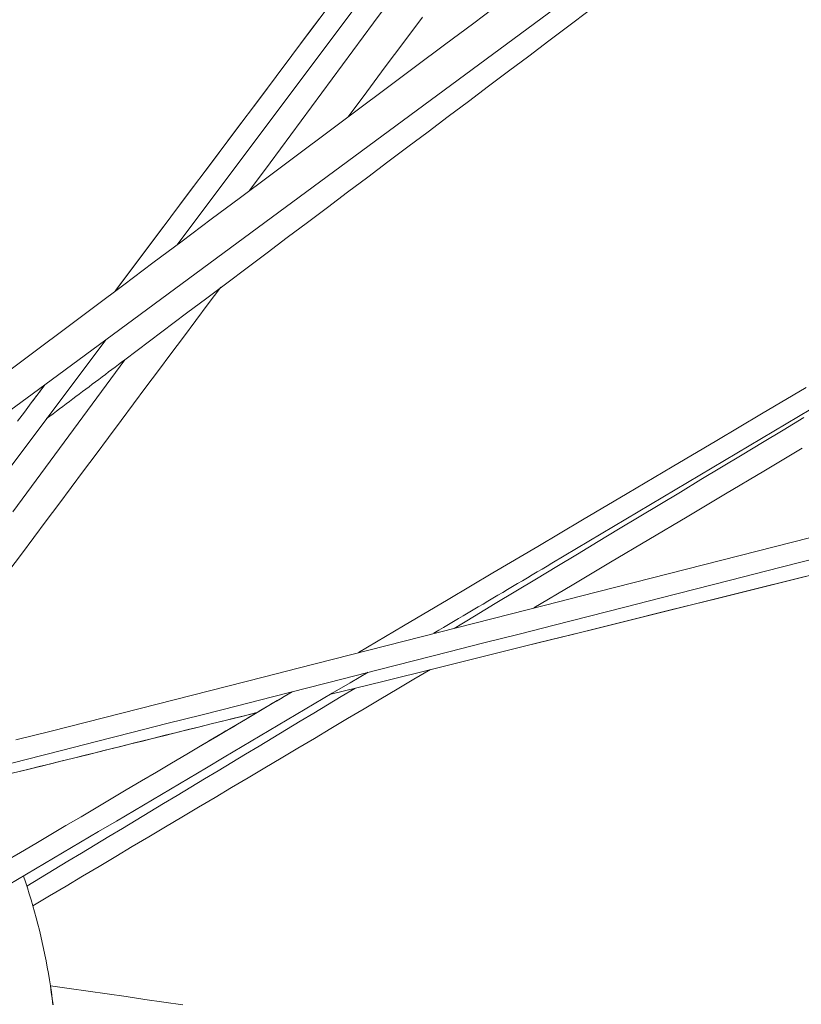
# Model space of a CAD drawing. Units: inches. Extents: x -2 to 500, y 121 to 358.
# Drawn here: x 69 to 73, y 149 to 154 of the extents above; entities that cross this region are included whole.
import ezdxf

# ---------------------------------------------------------------- set-up
doc = ezdxf.new("R2010")
doc.units = ezdxf.units.IN
doc.header["$MEASUREMENT"] = 0
doc.layers.add('Unnamed [1]', color=7, linetype='Continuous', lineweight=0)

msp = doc.modelspace()

# ---------------------------------------------------------------- linework, layer by layer
at = {"layer": 'Unnamed [1]', "color": 1, "linetype": 'Continuous', "lineweight": 0, "true_color": 0xff0000}
for p, q in [((69.6248565, 153.1454014), (72.2657029, 156.6642089)), ((74.3089097, 156.3967047), (69.2808121, 152.6869778)), ((71.4453011, 151.6036863), (75.7601805, 154.1735932)), ((69.3738459, 152.5903101), (69.6732577, 152.8153877)), ((67.9459479, 150.9083321), (69.2808121, 152.6869778)), ((68.9858468, 152.4693527), (69.2808121, 152.6869778)), ((68.9858468, 152.4693527), (67.5321675, 151.3968291))]:
    msp.add_line(p, q, dxfattribs=at)
at = {"layer": 'Unnamed [1]', "color": 1, "linetype": 'Continuous', "lineweight": 0}
for points in [[(69.024898, 149.4621665), (69.0210324, 149.49279), (69.0168607, 149.5233528), (69.012385, 149.5538507), (69.0076071, 149.5842793), (69.0025288, 149.6146345), (68.9971521, 149.6449121), (68.9914788, 149.6751079), (68.9855108, 149.7052177), (68.9792499, 149.7352372), (68.9726981, 149.7651622), (68.9658572, 149.7949885), (68.9587291, 149.824712), (68.9513157, 149.8543283), (68.9436189, 149.8838333), (68.9356404, 149.9132227), (68.9273823, 149.9424924), (68.9188463, 149.9716382), (68.9100344, 150.0006557), (68.9009484, 150.0295409), (68.8915902, 150.0582895), (68.8819617, 150.0868972)], [(69.0250302, 149.4621584), (69.0211641, 149.4927857), (69.016992, 149.5233522), (69.0125157, 149.5538536), (69.0077371, 149.5842859), (69.0026582, 149.6146448), (68.9972807, 149.644926), (68.9916065, 149.6751254), (68.9856376, 149.7052387), (68.9793758, 149.7352617), (68.9728229, 149.7651902), (68.9659809, 149.79502), (68.9588517, 149.8247469), (68.951437, 149.8543667), (68.9437389, 149.8838751), (68.935759, 149.9132679), (68.9274995, 149.9425409), (68.918962, 149.97169), (68.9101485, 150.0007108), (68.9010609, 150.0295991), (68.8917011, 150.0583509), (68.8820708, 150.0869617)]]:
    msp.add_lwpolyline(points, dxfattribs=at)
for points in [[(70.6793435, 154.3591564, 0), (70.5792702, 154.223565, 0), (70.4791969, 154.0879737, 0), (70.3791236, 153.9523824, 0), (70.2790504, 153.8167911, 0), (70.1789771, 153.6811997, 0), (70.0789038, 153.5456084, 0), (69.9788305, 153.4100171, 0)], [(71.2077226, 154.3286757, 0), (71.0662491, 154.2229169, 0), (70.9247756, 154.1171582, 0), (70.7833022, 154.0113995, 0), (70.6418287, 153.9056407, 0), (70.5003552, 153.799882, 0), (70.3588818, 153.6941233, 0), (70.2174083, 153.5883645, 0), (70.0759349, 153.4826058, 0), (69.9344614, 153.3768471, 0), (69.7929879, 153.2710883, 0), (69.6515145, 153.1653296, 0), (69.510041, 153.0595709, 0), (69.3685675, 152.9538121, 0), (69.2270941, 152.8480534, 0), (69.0856206, 152.7422947, 0), (68.9441471, 152.6365359, 0), (68.8026737, 152.5307772, 0)], [(69.3254324, 152.921835, 0), (69.4424587, 153.0777673, 0), (69.5594851, 153.2336995, 0), (69.6765114, 153.3896318, 0), (69.7935377, 153.545564, 0), (69.910564, 153.7014962, 0), (70.0275903, 153.8574285, 0), (70.1446167, 154.0133607, 0), (70.261643, 154.169293, 0), (70.3786693, 154.3252252, 0)], [(69.3282525, 152.9255927, 0), (69.4451613, 153.0813683, 0), (69.5620701, 153.237144, 0), (69.678979, 153.3929197, 0), (69.7958878, 153.5486954, 0), (69.9127966, 153.704471, 0), (70.0297054, 153.8602467, 0), (70.1466142, 154.0160224, 0), (70.2635231, 154.1717981, 0), (70.3804319, 154.3275738, 0)], [(69.6732577, 152.8153877, 0), (69.7708623, 152.8887602, 0), (69.8684669, 152.9621328, 0), (69.9660716, 153.0355054, 0), (70.0636762, 153.1088779, 0), (70.1612809, 153.1822505, 0), (70.2588855, 153.2556231, 0), (70.3564902, 153.3289956, 0), (70.4540948, 153.4023682, 0), (70.5516994, 153.4757408, 0), (70.6493041, 153.5491133, 0), (70.7469087, 153.6224859, 0), (70.8445134, 153.6958585, 0), (70.942118, 153.769231, 0), (71.0397226, 153.8426036, 0), (71.1373273, 153.9159762, 0), (71.2349319, 153.9893487, 0), (71.3325366, 154.0627213, 0), (71.4301412, 154.1360939, 0), (71.5277458, 154.2094664, 0), (71.6253505, 154.282839, 0)], [(70.8170287, 154.2511174, 0), (70.726861, 154.1304628, 0), (70.6366933, 154.0098082, 0), (70.5465256, 153.8891537, 0), (70.4563579, 153.7684991, 0)], [(69.83878, 152.9421098, 0), (69.7783205, 152.8612082, 0), (69.7178611, 152.7803067, 0), (69.6574017, 152.6994052, 0), (69.5969423, 152.6185036, 0), (69.5364829, 152.5376021, 0), (69.4760235, 152.4567006, 0), (69.4155641, 152.375799, 0), (69.3551047, 152.2948975, 0), (69.2946453, 152.2139959, 0), (69.2341859, 152.1330944, 0), (69.1737265, 152.0521929, 0), (69.1132671, 151.9712913, 0), (69.0528077, 151.8903898, 0), (68.9923483, 151.8094883, 0), (68.9318889, 151.7285867, 0), (68.8714294, 151.6476852, 0), (68.81097, 151.5667837, 0)], [(69.3738445, 152.5903091, 0), (69.3285171, 152.5288941, 0), (69.2831897, 152.4674791, 0), (69.2378623, 152.406064, 0), (69.1925349, 152.344649, 0), (69.1472075, 152.283234, 0), (69.1018801, 152.2218189, 0), (69.0565527, 152.1604039, 0), (69.0112253, 152.0989889, 0), (68.9658979, 152.0375739, 0), (68.9205705, 151.9761588, 0), (68.8752431, 151.9147438, 0), (68.8299157, 151.8533288, 0)], [(68.9939251, 152.3047114, 0), (69.0097551, 152.3166113, 0), (69.0255851, 152.3285113, 0), (69.0414152, 152.3404112, 0), (69.0572452, 152.3523112, 0), (69.0730752, 152.3642111, 0), (69.0889053, 152.3761111, 0), (69.1047353, 152.388011, 0), (69.1205653, 152.399911, 0), (69.1363954, 152.4118109, 0), (69.1522254, 152.4237109, 0), (69.1680554, 152.4356108, 0), (69.1838855, 152.4475108, 0), (69.1997155, 152.4594107, 0), (69.2155455, 152.4713107, 0), (69.2313756, 152.4832106, 0), (69.2472056, 152.4951105, 0), (69.2630356, 152.5070105, 0), (69.2788657, 152.5189104, 0), (69.2946957, 152.5308104, 0), (69.3105257, 152.5427103, 0), (69.3263558, 152.5546103, 0), (69.3421858, 152.5665102, 0), (69.3580158, 152.5784102, 0), (69.3738459, 152.5903101, 0)], [(68.8526424, 152.2918639, 0), (68.8859435, 152.3362361, 0), (68.9192446, 152.3806083, 0), (68.9525457, 152.4249805, 0), (68.9858468, 152.4693527, 0)], [(68.9245088, 152.3876226, 0), (68.9270719, 152.3910378, 0), (68.929635, 152.394453, 0), (68.9321981, 152.3978682, 0), (68.9347612, 152.4012835, 0), (68.9373243, 152.4046987, 0), (68.9398874, 152.4081139, 0), (68.9424505, 152.4115291, 0), (68.9450136, 152.4149443, 0), (68.9475767, 152.4183595, 0), (68.9501398, 152.4217748, 0), (68.9527029, 152.42519, 0), (68.955266, 152.4286052, 0), (68.9578291, 152.4320204, 0), (68.9603922, 152.4354356, 0), (68.9629553, 152.4388508, 0), (68.9655184, 152.442266, 0), (68.9680815, 152.4456813, 0), (68.9706446, 152.4490965, 0), (68.9732077, 152.4525117, 0), (68.9757708, 152.4559269, 0), (68.9783339, 152.4593421, 0), (68.980897, 152.4627573, 0), (68.9834601, 152.4661726, 0), (68.9860232, 152.4695878, 0)], [(70.5076676, 151.1712026, 0), (70.7248184, 151.2996964, 0), (70.9419691, 151.4281901, 0), (71.1591199, 151.5566839, 0), (71.3762706, 151.6851776, 0), (71.5934214, 151.8136714, 0), (71.8105722, 151.9421651, 0), (72.0277229, 152.0706588, 0), (72.2448737, 152.1991526, 0), (72.4620244, 152.3276463, 0), (72.6791752, 152.4561401, 0)], [(72.6668621, 152.309592, 0), (72.5670777, 152.249463, 0), (72.4672932, 152.1893339, 0), (72.3675087, 152.1292048, 0), (72.2677243, 152.0690757, 0), (72.1679398, 152.0089467, 0), (72.0681554, 151.9488176, 0), (71.9683709, 151.8886885, 0), (71.8685864, 151.8285595, 0), (71.768802, 151.7684304, 0), (71.6690175, 151.7083013, 0), (71.569233, 151.6481722, 0), (71.4694486, 151.5880432, 0), (71.3696641, 151.5279141, 0), (71.2698797, 151.467785, 0), (71.1700952, 151.407656, 0), (71.0703107, 151.3475269, 0), (70.9705263, 151.2873978, 0)], [(71.3568075, 151.386808, 0), (71.5429103, 151.4974252, 0), (71.7290131, 151.6080424, 0), (71.9151159, 151.7186596, 0), (72.1012187, 151.8292767, 0), (72.2873215, 151.9398939, 0), (72.4734243, 152.0505111, 0), (72.6595272, 152.1611282, 0)], [(68.8452348, 150.7465367, 0), (69.0164382, 150.7901055, 0), (69.1876417, 150.8336744, 0), (69.3588451, 150.8772432, 0), (69.5300486, 150.920812, 0), (69.701252, 150.9643809, 0), (69.8724554, 151.0079497, 0), (70.0436589, 151.0515185, 0), (70.2148623, 151.0950874, 0), (70.3860657, 151.1386562, 0), (70.5572692, 151.182225, 0), (70.7284726, 151.2257938, 0), (70.899676, 151.2693627, 0), (71.0708795, 151.3129315, 0), (71.2420829, 151.3565003, 0), (71.4132863, 151.4000692, 0), (71.5844898, 151.443638, 0), (71.7556932, 151.4872068, 0), (71.9268966, 151.5307757, 0), (72.0981001, 151.5743445, 0), (72.2693035, 151.6179133, 0), (72.4405069, 151.6614822, 0), (72.6117104, 151.705051, 0), (72.7829138, 151.7486198, 0)], [(72.823223, 151.6516143, 0), (72.6524183, 151.6081469, 0), (72.4816135, 151.5646795, 0), (72.3108088, 151.5212121, 0), (72.140004, 151.4777448, 0), (71.9691992, 151.4342774, 0), (71.7983945, 151.39081, 0), (71.6275897, 151.3473426, 0), (71.4567849, 151.3038753, 0), (71.2859802, 151.2604079, 0), (71.1151754, 151.2169405, 0), (70.9443707, 151.1734731, 0), (70.7735659, 151.1300058, 0), (70.6027611, 151.0865384, 0), (70.4319564, 151.043071, 0), (70.2611516, 150.9996036, 0), (70.0903469, 150.9561363, 0), (69.9195421, 150.9126689, 0), (69.7487373, 150.8692015, 0), (69.5779326, 150.8257341, 0), (69.4071278, 150.7822668, 0), (69.2363231, 150.7387994, 0), (69.0655183, 150.695332, 0), (68.8947135, 150.6518646, 0), (68.7239088, 150.6083973, 0)], [(70.3728848, 150.9682228, 0), (70.6255895, 151.0308649, 0), (70.8782941, 151.0935071, 0), (71.1309987, 151.1561492, 0), (71.3837033, 151.2187914, 0), (71.636408, 151.2814335, 0), (71.8891126, 151.3440757, 0), (72.1418172, 151.4067178, 0), (72.3945218, 151.46936, 0), (72.6472264, 151.5320021, 0), (72.8999311, 151.5946443, 0)], [(71.4453011, 151.6036863, 0), (71.421412, 151.5895505, 0), (71.397523, 151.5754147, 0), (71.3736339, 151.5612789, 0), (71.3497448, 151.5471432, 0), (71.3258558, 151.5330074, 0), (71.3019667, 151.5188716, 0), (71.2780776, 151.5047358, 0), (71.2541886, 151.4906, 0), (71.2302995, 151.4764643, 0), (71.2064104, 151.4623285, 0), (71.1825213, 151.4481927, 0), (71.1586323, 151.4340569, 0), (71.1347432, 151.4199211, 0), (71.1108541, 151.4057853, 0), (71.0869651, 151.3916496, 0), (71.063076, 151.3775138, 0), (71.0391869, 151.363378, 0), (71.0152979, 151.3492422, 0), (70.9914088, 151.3351064, 0), (70.9675197, 151.3209707, 0), (70.9436307, 151.3068349, 0), (70.9197416, 151.2926991, 0), (70.8958525, 151.2785633, 0), (70.8719635, 151.2644275, 0)], [(70.8526669, 151.0871545, 0), (71.0853806, 151.1448411, 0), (71.3180943, 151.2025278, 0), (71.550808, 151.2602144, 0), (71.7835217, 151.3179011, 0), (72.0162354, 151.3755878, 0), (72.2489491, 151.4332744, 0), (72.4816628, 151.4909611, 0), (72.7143765, 151.5486477, 0)], [(70.5534747, 151.0759695, 0), (70.4662879, 151.0243788, 0), (70.3791011, 150.9727881, 0), (70.2919142, 150.9211973, 0), (70.2047274, 150.8696066, 0), (70.1175406, 150.8180159, 0), (70.0303538, 150.7664252, 0), (69.9431669, 150.7148345, 0), (69.8559801, 150.6632438, 0), (69.7687933, 150.6116531, 0), (69.6816064, 150.5600624, 0), (69.5944196, 150.5084717, 0), (69.5072328, 150.4568809, 0), (69.4200459, 150.4052902, 0), (69.3328591, 150.3536995, 0), (69.2456723, 150.3021088, 0), (69.1584854, 150.2505181, 0), (69.0712986, 150.1989274, 0), (68.9841118, 150.1473367, 0), (68.8969249, 150.095746, 0), (68.8097381, 150.0441552, 0)], [(68.9274538, 149.9428307, 0), (69.0077884, 149.9905806, 0), (69.088123, 150.0383305, 0), (69.1684575, 150.0860803, 0), (69.2487921, 150.1338302, 0), (69.3291267, 150.1815801, 0), (69.4094613, 150.2293299, 0), (69.4897959, 150.2770798, 0), (69.5701305, 150.3248297, 0), (69.6504651, 150.3725795, 0), (69.7307997, 150.4203294, 0), (69.8111342, 150.4680793, 0), (69.8914688, 150.5158292, 0), (69.9718034, 150.563579, 0), (70.052138, 150.6113289, 0), (70.1324726, 150.6590788, 0), (70.2128072, 150.7068286, 0), (70.2931418, 150.7545785, 0), (70.3734764, 150.8023284, 0), (70.453811, 150.8500782, 0), (70.5341455, 150.8978281, 0), (70.6144801, 150.945578, 0), (70.6948147, 150.9933279, 0), (70.7751493, 151.0410777, 0), (70.8554839, 151.0888276, 0)], [(70.1861475, 150.9805162, 0), (70.1129092, 150.9372491, 0), (70.0396709, 150.893982, 0), (69.9664326, 150.850715, 0), (69.8931943, 150.8074479, 0), (69.819956, 150.7641808, 0), (69.7467177, 150.7209138, 0), (69.6734794, 150.6776467, 0), (69.6002412, 150.6343796, 0), (69.5270029, 150.5911126, 0), (69.4537646, 150.5478455, 0), (69.3805263, 150.5045784, 0), (69.307288, 150.4613114, 0), (69.2340497, 150.4180443, 0), (69.1608114, 150.3747772, 0), (69.0875731, 150.3315102, 0), (69.0143348, 150.2882431, 0), (68.9410966, 150.244976, 0), (68.8678583, 150.201709, 0), (68.79462, 150.1584419, 0)], [(70.4883622, 150.9968508, 0), (70.422104, 150.9569243, 0), (70.3558458, 150.9169978, 0), (70.2895876, 150.8770713, 0), (70.2233294, 150.8371448, 0), (70.1570712, 150.7972183, 0), (70.090813, 150.7572918, 0), (70.0245548, 150.7173653, 0), (69.9582966, 150.6774388, 0), (69.8920384, 150.6375123, 0), (69.8257802, 150.5975858, 0), (69.759522, 150.5576594, 0), (69.6932638, 150.5177329, 0), (69.6270057, 150.4778064, 0), (69.5607475, 150.4378799, 0), (69.4944893, 150.3979534, 0), (69.4282311, 150.3580269, 0), (69.3619729, 150.3181004, 0), (69.2957147, 150.2781739, 0), (69.2294565, 150.2382474, 0), (69.1631983, 150.1983209, 0), (69.0969401, 150.1583944, 0), (69.0306819, 150.1184679, 0), (68.9644237, 150.0785414, 0), (68.8981655, 150.0386149, 0)], [(69.73147, 150.7119064, 0), (69.750362, 150.7230852, 0), (69.7692539, 150.7342641, 0), (69.7881458, 150.7454429, 0), (69.8070377, 150.7566217, 0), (69.8259296, 150.7678006, 0), (69.8448215, 150.7789794, 0), (69.8637134, 150.7901582, 0), (69.8826053, 150.801337, 0), (69.9014972, 150.8125159, 0), (69.9203891, 150.8236947, 0), (69.939281, 150.8348735, 0), (69.9581729, 150.8460524, 0), (69.9770648, 150.8572312, 0), (69.9959567, 150.86841, 0), (70.0148486, 150.8795888, 0), (70.0337405, 150.8907677, 0), (70.0526324, 150.9019465, 0), (70.0715243, 150.9131253, 0), (70.0904162, 150.9243042, 0), (70.1093081, 150.935483, 0), (70.1282, 150.9466618, 0), (70.1470919, 150.9578407, 0), (70.1659838, 150.9690195, 0), (70.1848757, 150.9801983, 0)], [(68.8265108, 150.5848971, 0), (68.9008096, 150.6033147, 0), (68.9751084, 150.6217324, 0), (69.0494072, 150.6401501, 0), (69.123706, 150.6585678, 0), (69.1980047, 150.6769855, 0), (69.2723035, 150.6954032, 0), (69.3466023, 150.7138209, 0), (69.4209011, 150.7322386, 0), (69.4951999, 150.7506563, 0), (69.5694987, 150.7690739, 0), (69.6437974, 150.7874916, 0), (69.7180962, 150.8059093, 0), (69.792395, 150.824327, 0), (69.8666938, 150.8427447, 0), (69.9409926, 150.8611624, 0), (70.0152913, 150.8795801, 0)], [(68.8471106, 150.5900035, 0), (68.9027002, 150.6037834, 0), (68.9582898, 150.6175633, 0), (69.0138794, 150.6313432, 0), (69.0694689, 150.6451232, 0), (69.1250585, 150.6589031, 0), (69.1806481, 150.672683, 0), (69.2362377, 150.686463, 0), (69.2918273, 150.7002429, 0), (69.3474169, 150.7140228, 0), (69.4030065, 150.7278027, 0), (69.4585961, 150.7415827, 0), (69.5141857, 150.7553626, 0), (69.5697753, 150.7691425, 0), (69.6253649, 150.7829225, 0), (69.6809545, 150.7967024, 0), (69.7365441, 150.8104823, 0), (69.7921337, 150.8242622, 0), (69.8477233, 150.8380422, 0), (69.9033129, 150.8518221, 0), (69.9589025, 150.865602, 0), (70.0144921, 150.8793819, 0)], [(69.0124799, 149.5543572, 0), (69.104167, 149.5412815, 0), (69.195854, 149.5282058, 0), (69.2875411, 149.5151301, 0), (69.3792282, 149.5020544, 0), (69.4709152, 149.4889787, 0), (69.5626023, 149.475903, 0), (69.6542894, 149.4628273, 0)]]:
    msp.add_polyline3d(points, dxfattribs=at)

doc.saveas('drawing.dxf')
